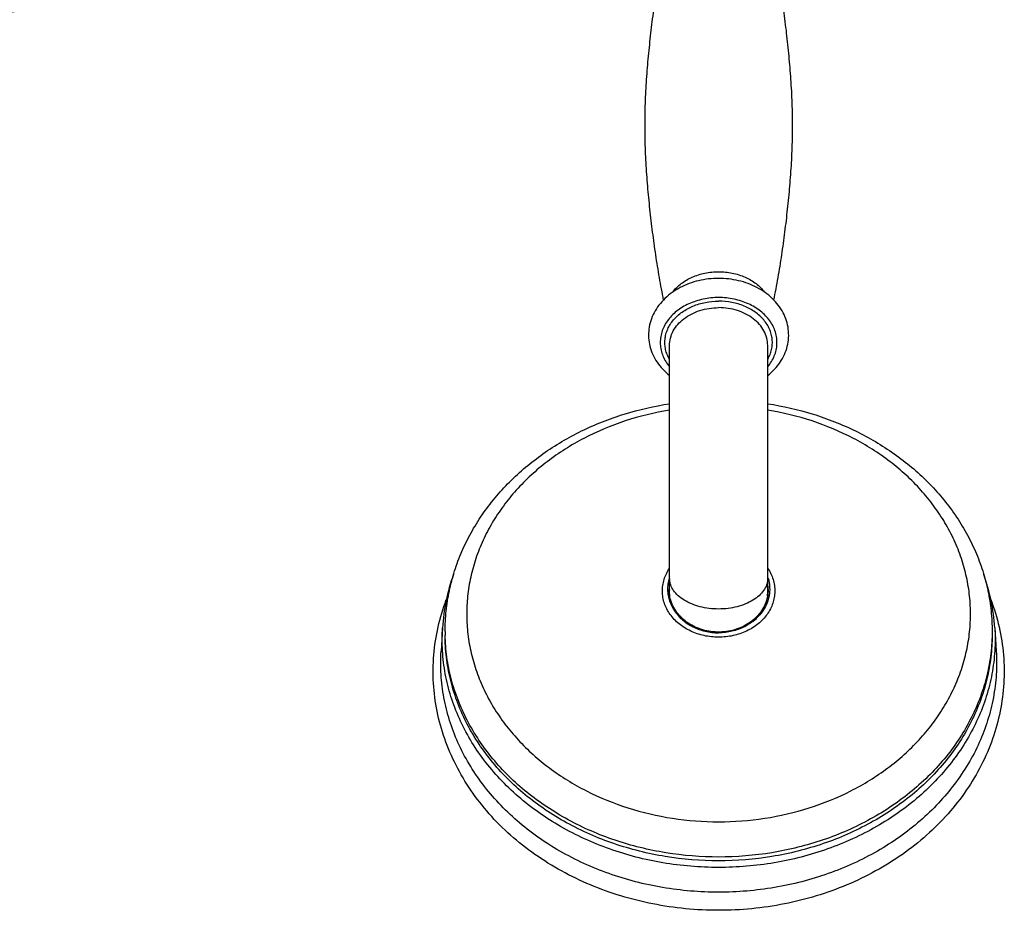
# Model space of a CAD drawing. Units: millimetres. Extents: x 2517 to 3431, y -433 to 861.
# Drawn here: x 2813 to 3023, y -333 to -143 of the extents above; entities that cross this region are included whole.
import ezdxf

# ---------------------------------------------------------------- set-up
doc = ezdxf.new("R2010")
doc.units = ezdxf.units.MM
doc.header["$LTSCALE"] = 19.36
for name, color, linetype in [('MSBR-110', 7, 'CONTINUOUS'), ('MSBR-60', 7, 'CONTINUOUS'), ('MSBR-62', 7, 'CONTINUOUS')]:
    doc.layers.add(name, color=color, linetype=linetype)

msp = doc.modelspace()

# ---------------------------------------------------------------- linework, layer by layer
at = {"layer": 'MSBR-110', "color": 7, "linetype": 'Continuous'}
msp.add_open_spline([(2758.11, -149.24), (2768.15, -147.84), (2783.29, -145.61), (2803.46, -142.35), (2818.6, -139.73), (2833.46, -136.94), (2847.85, -134.01), (2859.45, -131.42), (2868.34, -129.25), (2874.69, -127.61), (2880.78, -125.94), (2888.37, -123.71), (2897.19, -120.86), (2906.96, -117.3), (2918.13, -112.73), (2929.87, -107.12), (2938.38, -102.14), (2942.07, -99.74)], degree=3, knots=[0, 0, 0, 0, 0.158536, 0.239252, 0.319646, 0.398754, 0.475619, 0.549283, 0.584621, 0.618814, 0.651754, 0.683347, 0.742529, 0.796649, 0.845979, 0.931187, 1, 1, 1, 1], dxfattribs=at)
at = {"layer": 'MSBR-60', "color": 7, "linetype": 'Continuous'}
for p, q in [((2951.66, -223.86), (2951.66, -212.37)), ((2972.65, -223.86), (2972.65, -212.37)), ((2951.66, -262.19), (2951.66, -223.86)), ((2972.66, -262.19), (2972.66, -223.86)), ((2951.66, -265.56), (2951.66, -262.21)), ((2972.65, -265.56), (2972.65, -262.21))]:
    msp.add_line(p, q, dxfattribs=at)
for centre, radius, start, end in [((2955.75, -262.19), 4.09, 180.0001, 181.3355), ((2955.75, -262.19), 4.1, 181.3355, 181.9219), ((2968.56, -262.19), 4.09, 358.6645, 359.9999), ((2968.56, -262.19), 4.1, 358.0781, 358.6645), ((2955.89, -265.56), 4.23, 179.9986, 185.7118), ((2968.01, -265.42), 4.66, 334.4233, 334.8788), ((2968.47, -265.56), 4.17, 354.2806, 359.9949)]:
    msp.add_arc(centre, radius, start, end, dxfattribs=at)
for points, knots in [([(2950.84, -125), (2950.83, -125.17), (2950.78, -125.62), (2950.64, -126.42), (2950.44, -127.43), (2950.22, -128.57), (2949.99, -129.75), (2949.68, -131.36), (2949.32, -133.38), (2948.92, -135.81), (2948.55, -138.25), (2948.21, -140.69), (2947.79, -143.94), (2947.32, -148.03), (2946.93, -152.15), (2946.68, -155.47), (2946.52, -157.99), (2946.41, -160.54), (2946.34, -163.09), (2946.34, -165.21), (2946.34, -166.9), (2946.37, -168.61), (2946.43, -170.74), (2946.56, -173.29), (2946.72, -175.8), (2946.98, -179.12), (2947.38, -183.22), (2947.96, -188.13), (2948.52, -192.19), (2949.02, -195.44), (2949.43, -197.87), (2949.86, -200.28), (2950.18, -201.88), (2950.33, -202.67)], [0, 0, 0, 0, 0.006449, 0.017223, 0.031128, 0.046108, 0.061594, 0.07732, 0.108829, 0.140367, 0.17187, 0.203318, 0.234784, 0.297767, 0.361135, 0.393106, 0.42538, 0.458004, 0.491007, 0.523261, 0.53935, 0.555772, 0.588717, 0.621247, 0.653445, 0.685348, 0.748651, 0.811615, 0.874527, 0.906052, 0.937579, 0.969091, 1, 1, 1, 1]), ([(2973.98, -202.67), (2974.13, -201.88), (2974.45, -200.28), (2974.88, -197.87), (2975.29, -195.44), (2975.8, -192.19), (2976.36, -188.12), (2976.93, -183.22), (2977.33, -179.12), (2977.59, -175.8), (2977.76, -173.29), (2977.88, -170.74), (2977.94, -168.61), (2977.97, -166.9), (2977.97, -165.21), (2977.97, -163.09), (2977.9, -160.54), (2977.79, -157.99), (2977.63, -155.46), (2977.38, -152.15), (2976.99, -148.03), (2976.53, -143.94), (2976.1, -140.69), (2975.76, -138.25), (2975.39, -135.81), (2974.99, -133.38), (2974.63, -131.36), (2974.33, -129.75), (2974.09, -128.57), (2973.87, -127.43), (2973.67, -126.42), (2973.53, -125.62), (2973.48, -125.17), (2973.48, -125)], [0, 0, 0, 0, 0.030911, 0.062422, 0.093949, 0.125474, 0.188386, 0.25135, 0.314653, 0.346556, 0.378754, 0.411285, 0.44423, 0.460651, 0.47674, 0.508994, 0.541997, 0.574621, 0.606895, 0.638866, 0.702234, 0.765217, 0.796683, 0.828131, 0.859634, 0.891171, 0.922681, 0.938407, 0.953892, 0.968873, 0.982777, 0.993551, 1, 1, 1, 1]), ([(2952.35, -200.96), (2952.86, -200.28), (2954.13, -199.03), (2956.5, -197.66), (2959.23, -196.8), (2961.17, -196.6), (2962.16, -196.6)], [0, 0, 0, 0, 0.229943, 0.475658, 0.734254, 1, 1, 1, 1]), ([(2962.16, -196.6), (2963.14, -196.6), (2965.08, -196.8), (2967.82, -197.66), (2970.19, -199.03), (2971.46, -200.28), (2971.97, -200.96)], [0, 0, 0, 0, 0.265757, 0.524358, 0.770069, 1, 1, 1, 1]), ([(2962.16, -198.03), (2960.72, -198.03), (2958.57, -198.27), (2955.85, -199.09), (2953.94, -199.94), (2952.2, -201), (2950.66, -202.27), (2949.36, -203.72), (2948.33, -205.33), (2947.6, -207.07), (2947.19, -208.88), (2947.13, -210.74), (2947.42, -212.57), (2948.04, -214.34), (2948.97, -216), (2950.18, -217.51), (2951.14, -218.39), (2951.66, -218.8)], [0, 0, 0, 0, 0.137022, 0.204525, 0.270792, 0.335601, 0.398863, 0.460638, 0.521117, 0.580592, 0.63942, 0.697983, 0.756675, 0.815882, 0.875974, 0.93727, 1, 1, 1, 1]), ([(2972.66, -218.8), (2973.17, -218.39), (2974.13, -217.51), (2975.35, -216), (2976.28, -214.34), (2976.9, -212.57), (2977.18, -210.74), (2977.12, -208.88), (2976.72, -207.07), (2975.99, -205.33), (2974.95, -203.72), (2973.65, -202.27), (2972.11, -201), (2970.37, -199.94), (2968.46, -199.09), (2965.74, -198.27), (2963.59, -198.03), (2962.16, -198.03)], [0, 0, 0, 0, 0.062729, 0.124024, 0.184115, 0.243321, 0.302013, 0.360576, 0.419404, 0.478879, 0.539359, 0.601135, 0.664397, 0.729207, 0.795475, 0.862978, 1, 1, 1, 1]), ([(2962.16, -202.13), (2961.05, -202.13), (2958.86, -202.35), (2956.27, -203.18), (2954.41, -204.16), (2952.78, -205.29), (2951.43, -206.68), (2950.47, -208.27), (2949.98, -209.5), (2949.7, -210.78), (2949.65, -212.08), (2949.82, -213.37), (2950.22, -214.63), (2950.83, -215.83), (2951.36, -216.57), (2951.66, -216.92)], [0, 0, 0, 0, 0.143973, 0.283898, 0.351403, 0.416818, 0.540716, 0.599721, 0.657087, 0.71333, 0.769075, 0.825003, 0.881774, 0.939961, 1, 1, 1, 1]), ([(2972.65, -216.92), (2972.95, -216.57), (2973.48, -215.83), (2974.1, -214.63), (2974.49, -213.37), (2974.67, -212.08), (2974.61, -210.78), (2974.34, -209.5), (2973.84, -208.27), (2972.88, -206.68), (2971.53, -205.29), (2969.9, -204.16), (2968.04, -203.18), (2965.45, -202.35), (2963.26, -202.13), (2962.16, -202.13)], [0, 0, 0, 0, 0.060039, 0.118226, 0.174997, 0.230925, 0.28667, 0.342913, 0.400279, 0.459284, 0.583182, 0.648597, 0.716102, 0.856027, 1, 1, 1, 1]), ([(2951.66, -215.34), (2951.46, -215.01), (2951.13, -214.33), (2950.8, -213.25), (2950.64, -212.15), (2950.66, -211.04), (2950.86, -209.94), (2951.24, -208.87), (2951.79, -207.85), (2952.75, -206.55), (2954.33, -205.12), (2956.67, -203.85), (2959.33, -203.06), (2961.21, -202.88), (2962.16, -202.88)], [0, 0, 0, 0, 0.057851, 0.114418, 0.170197, 0.225755, 0.28168, 0.338524, 0.396761, 0.456747, 0.582481, 0.716227, 0.856359, 1, 1, 1, 1]), ([(2972.66, -215.34), (2972.85, -215.01), (2973.18, -214.33), (2973.51, -213.25), (2973.67, -212.15), (2973.65, -211.04), (2973.45, -209.94), (2973.07, -208.87), (2972.52, -207.85), (2971.57, -206.55), (2969.98, -205.12), (2967.64, -203.85), (2964.98, -203.06), (2963.1, -202.88), (2962.16, -202.88)], [0, 0, 0, 0, 0.057851, 0.114418, 0.170197, 0.225755, 0.28168, 0.338524, 0.39676, 0.456747, 0.582481, 0.716226, 0.856359, 1, 1, 1, 1]), ([(2951.66, -212.37), (2951.66, -211.84), (2951.8, -210.76), (2952.41, -209.22), (2953.4, -207.82), (2954.72, -206.59), (2956.32, -205.59), (2958.77, -204.59), (2960.8, -204.29), (2962.16, -204.29)], [0, 0, 0, 0, 0.108711, 0.220163, 0.33651, 0.458958, 0.587683, 0.721948, 1, 1, 1, 1]), ([(2972.65, -212.37), (2972.65, -211.84), (2972.51, -210.76), (2971.9, -209.22), (2970.91, -207.82), (2969.59, -206.59), (2967.99, -205.59), (2965.54, -204.59), (2963.51, -204.29), (2962.16, -204.29)], [0, 0, 0, 0, 0.108711, 0.220162, 0.336509, 0.458957, 0.587684, 0.721949, 1, 1, 1, 1]), ([(2962.16, -268.74), (2961.48, -268.74), (2960.14, -268.66), (2958.21, -268.3), (2956.41, -267.72), (2954.83, -266.94), (2953.51, -265.97), (2952.5, -264.86), (2951.95, -263.82), (2951.72, -262.96), (2951.67, -262.54), (2951.66, -262.32)], [0, 0, 0, 0, 0.150906, 0.2984, 0.439369, 0.57129, 0.692586, 0.803043, 0.904231, 0.952529, 1, 1, 1, 1]), ([(2972.65, -262.32), (2972.64, -262.54), (2972.6, -262.96), (2972.37, -263.82), (2971.81, -264.86), (2970.81, -265.97), (2969.48, -266.94), (2967.9, -267.72), (2966.1, -268.3), (2964.17, -268.66), (2962.83, -268.74), (2962.16, -268.74)], [0, 0, 0, 0, 0.047471, 0.095769, 0.196957, 0.307414, 0.42871, 0.560631, 0.7016, 0.849094, 1, 1, 1, 1]), ([(2972.21, -267.43), (2972.2, -267.46), (2972.15, -267.57), (2972.11, -267.69), (2972.07, -267.78)], [0, 0, 0, 0, 0.219629, 1, 1, 1, 1])]:
    msp.add_open_spline(points, degree=3, knots=knots, dxfattribs=at)
at = {"layer": 'MSBR-62', "color": 7, "linetype": 'Continuous'}
for p, q in [((2951.56, -264.58), (2951.56, -264.58)), ((2972.76, -264.57), (2972.76, -264.58)), ((2972.26, -267.32), (2972.11, -267.7)), ((2972.39, -266.94), (2972.26, -267.32)), ((2954.71, -271.3), (2954.72, -271.3)), ((2970.83, -269.8), (2970.56, -270.11)), ((2903.1, -272.75), (2902.79, -277.77)), ((2903.66, -273.52), (2903.66, -274.33)), ((2956.46, -272.44), (2956.48, -272.45)), ((2962.16, -273.68), (2962.16, -273.83)), ((3020.66, -273.52), (3020.66, -274.33)), ((3021.21, -272.75), (3021.52, -277.77))]:
    msp.add_line(p, q, dxfattribs=at)
for points in [[(2951.65, -265.78), (2951.6, -265.38), (2951.57, -264.98), (2951.56, -264.58)], [(2972.76, -264.58), (2972.75, -264.98), (2972.71, -265.38)], [(2951.81, -266.56), (2951.72, -266.17), (2951.65, -265.78)], [(2953.23, -269.47), (2952.99, -269.14), (2952.77, -268.79), (2952.56, -268.44), (2952.37, -268.08), (2952.21, -267.71), (2952.06, -267.33), (2951.92, -266.95), (2951.81, -266.56)], [(2972.71, -265.38), (2972.66, -265.77), (2972.59, -266.17), (2972.5, -266.56), (2972.39, -266.94)], [(2954.98, -271.27), (2954.65, -271), (2954.34, -270.72), (2954.04, -270.42), (2953.75, -270.12), (2953.48, -269.8), (2953.23, -269.47)], [(2971.75, -268.43), (2971.55, -268.79), (2971.33, -269.13), (2971.09, -269.47), (2970.83, -269.8)], [(2972.11, -267.7), (2971.94, -268.07), (2971.75, -268.43)], [(2956.78, -272.42), (2956.4, -272.21), (2956.03, -272), (2955.67, -271.77), (2955.32, -271.52), (2954.98, -271.27)], [(2969.66, -270.99), (2969.34, -271.26), (2969, -271.52), (2968.65, -271.76), (2968.29, -272), (2967.92, -272.21)], [(2970.56, -270.11), (2970.28, -270.42), (2969.98, -270.71), (2969.66, -270.99)], [(2962.16, -273.68), (2961.83, -273.67), (2961.39, -273.65), (2960.95, -273.62), (2960.51, -273.57), (2960.08, -273.5), (2959.65, -273.42), (2959.22, -273.32), (2958.8, -273.21), (2958.38, -273.08), (2957.97, -272.94), (2957.57, -272.78), (2957.17, -272.6), (2956.78, -272.42)], [(2967.92, -272.21), (2967.54, -272.41), (2967.15, -272.6), (2966.75, -272.77), (2966.35, -272.93), (2965.94, -273.08), (2965.52, -273.21), (2965.1, -273.32), (2964.67, -273.42), (2964.24, -273.5), (2963.81, -273.57), (2963.37, -273.62), (2962.93, -273.65), (2962.49, -273.67), (2962.16, -273.68)]]:
    msp.add_lwpolyline(points, dxfattribs=at)
for centre, radius, start, end in [((2959.49, -264.43), 8.26, 161.679, 164.0492), ((2964.64, -264.5), 8.45, 16.1239, 18.4265), ((2959.53, -264.58), 7.98, 170.8622, 179.9913), ((2955.78, -265.6), 4.23, 167.2868, 173.9862), ((2964.77, -264.58), 7.98, 0.041, 9.1481), ((2968.51, -265.6), 4.25, 6.0949, 12.5948), ((2963.02, -263.12), 10.5, 308.5575, 308.8187), ((2963.27, -263.41), 10.11, 308.7513, 317.1676), ((2943.46, -273.52), 39.81, 180.0001, 181.171), ((2961.8, -262.34), 11.42, 242.2425, 243.2387), ((2962.52, -262.34), 11.42, 296.7602, 297.6039), ((2962.54, -262.38), 11.38, 297.6043, 297.7582)]:
    msp.add_arc(centre, radius, start, end, dxfattribs=at)
for points, knots in [([(2903.66, -273.52), (2903.66, -272.06), (2903.81, -269.15), (2904.49, -264.82), (2905.61, -260.56), (2907.17, -256.41), (2909.15, -252.4), (2912.33, -247.27), (2917.28, -241.34), (2924.5, -235.29), (2932.8, -230.41), (2941.93, -226.81), (2948.38, -225.34), (2951.66, -224.83)], [0, 0, 0, 0, 0.058689, 0.117508, 0.176584, 0.236037, 0.295977, 0.3565, 0.479468, 0.605465, 0.73451, 0.866247, 1, 1, 1, 1]), ([(2972.66, -224.83), (2975.93, -225.34), (2982.38, -226.81), (2991.51, -230.41), (2999.81, -235.29), (3007.03, -241.34), (3011.98, -247.27), (3015.17, -252.4), (3017.14, -256.41), (3018.7, -260.56), (3019.82, -264.82), (3020.5, -269.15), (3020.66, -272.06), (3020.66, -273.52)], [0, 0, 0, 0, 0.133753, 0.26549, 0.394535, 0.520532, 0.6435, 0.704023, 0.763963, 0.823416, 0.882492, 0.941311, 1, 1, 1, 1]), ([(2951.66, -226.2), (2948.44, -226.73), (2942.14, -228.26), (2933.3, -231.97), (2925.41, -236.95), (2919.81, -242.08), (2916.08, -246.65), (2913.69, -250.24), (2911.72, -254), (2910.17, -257.9), (2909.06, -261.9), (2908.4, -265.97), (2908.21, -270.07), (2908.46, -274.16), (2909.18, -278.23), (2910.35, -282.21), (2911.95, -286.09), (2913.98, -289.84), (2916.42, -293.41), (2920.22, -297.94), (2925.9, -303.01), (2933.85, -307.91), (2942.75, -311.53), (2952.29, -313.75), (2958.86, -314.24), (2962.16, -314.24)], [0, 0, 0, 0, 0.067825, 0.134232, 0.198733, 0.261063, 0.291442, 0.321309, 0.350715, 0.379726, 0.408429, 0.436919, 0.465305, 0.493698, 0.52221, 0.550947, 0.580006, 0.609469, 0.639401, 0.66985, 0.732325, 0.796962, 0.863479, 0.931376, 1, 1, 1, 1]), ([(2962.16, -314.24), (2965.45, -314.24), (2972.02, -313.75), (2981.56, -311.53), (2990.46, -307.91), (2998.41, -303.01), (3004.09, -297.94), (3007.89, -293.41), (3010.33, -289.84), (3012.36, -286.09), (3013.97, -282.21), (3015.13, -278.23), (3015.85, -274.16), (3016.11, -270.07), (3015.91, -265.97), (3015.25, -261.9), (3014.14, -257.9), (3012.6, -254), (3010.62, -250.24), (3008.23, -246.65), (3004.5, -242.08), (2998.9, -236.95), (2991.01, -231.97), (2982.17, -228.26), (2975.87, -226.73), (2972.66, -226.2)], [0, 0, 0, 0, 0.068624, 0.136521, 0.203038, 0.267675, 0.33015, 0.360599, 0.390531, 0.419994, 0.449053, 0.47779, 0.506302, 0.534695, 0.563081, 0.591572, 0.620274, 0.649285, 0.678691, 0.708558, 0.738937, 0.801267, 0.865768, 0.932175, 1, 1, 1, 1]), ([(2962.16, -274.77), (2961.12, -274.77), (2959.06, -274.55), (2956.17, -273.58), (2953.67, -272.03), (2952.02, -270.31), (2951.06, -268.75), (2950.54, -267.53), (2950.22, -266.26), (2950.1, -264.97), (2950.19, -263.67), (2950.47, -262.4), (2950.96, -261.17), (2951.4, -260.4), (2951.65, -260.03)], [0, 0, 0, 0, 0.138903, 0.274931, 0.405815, 0.53047, 0.590711, 0.649736, 0.707873, 0.765523, 0.823134, 0.881153, 0.939995, 1, 1, 1, 1]), ([(2972.66, -260.03), (2972.91, -260.4), (2973.35, -261.17), (2973.84, -262.4), (2974.13, -263.67), (2974.21, -264.97), (2974.09, -266.26), (2973.77, -267.53), (2973.25, -268.75), (2972.29, -270.31), (2970.65, -272.03), (2968.14, -273.58), (2965.25, -274.55), (2963.19, -274.77), (2962.16, -274.77)], [0, 0, 0, 0, 0.060005, 0.118846, 0.176866, 0.234476, 0.292127, 0.350264, 0.409289, 0.46953, 0.594185, 0.725069, 0.861097, 1, 1, 1, 1]), ([(2905.45, -261.36), (2904.79, -263.2), (2903.73, -266.95), (2903.22, -270.82), (2903.1, -272.75)], [0, 0, 0, 0, 0.502249, 1, 1, 1, 1]), ([(2951.55, -262.16), (2951.44, -262.56), (2951.31, -263.17), (2951.24, -264), (2951.23, -264.62), (2951.27, -265.24), (2951.39, -266.06), (2951.76, -267.5), (2952.78, -269.45), (2954.01, -270.73), (2954.71, -271.3)], [0, 0, 0, 0, 0.121721, 0.182304, 0.242822, 0.303412, 0.364179, 0.486539, 0.737152, 1, 1, 1, 1]), ([(2972.76, -262.15), (2972.83, -262.42), (2972.96, -262.95), (2973.1, -264.04), (2973.07, -265.42), (2972.7, -267.05), (2972.24, -268.07), (2971.96, -268.55)], [0, 0, 0, 0, 0.124672, 0.248657, 0.495955, 0.745401, 1, 1, 1, 1]), ([(3021.21, -272.75), (3021.1, -270.82), (3020.58, -266.95), (3019.52, -263.19), (3018.86, -261.36)], [0, 0, 0, 0, 0.49775, 1, 1, 1, 1]), ([(2962.16, -333.18), (2959.79, -333.18), (2955.06, -332.95), (2948.06, -331.92), (2941.25, -330.22), (2934.71, -327.87), (2928.54, -324.89), (2922.82, -321.34), (2917.62, -317.24), (2913.02, -312.65), (2909.09, -307.62), (2905.88, -302.23), (2903.44, -296.55), (2901.81, -290.65), (2901.03, -284.62), (2901.1, -278.55), (2902.03, -272.54), (2903.2, -268.64), (2903.91, -266.74)], [0, 0, 0, 0, 0.06834, 0.13641, 0.20396, 0.270757, 0.336611, 0.401376, 0.464964, 0.527352, 0.58858, 0.648756, 0.708048, 0.766676, 0.824901, 0.883004, 0.941277, 1, 1, 1, 1]), ([(3020.4, -266.74), (3021.11, -268.64), (3022.28, -272.54), (3023.21, -278.55), (3023.28, -284.62), (3022.5, -290.64), (3020.88, -296.54), (3018.44, -302.23), (3015.22, -307.62), (3011.29, -312.64), (3006.69, -317.24), (3001.49, -321.34), (2995.77, -324.89), (2989.6, -327.87), (2983.06, -330.22), (2976.25, -331.92), (2969.25, -332.95), (2964.52, -333.18), (2962.16, -333.18)], [0, 0, 0, 0, 0.058723, 0.116996, 0.1751, 0.233324, 0.291953, 0.351245, 0.41142, 0.472648, 0.535036, 0.598624, 0.663389, 0.729243, 0.79604, 0.86359, 0.93166, 1, 1, 1, 1]), ([(2971.96, -268.55), (2971.87, -268.71), (2971.5, -269.32), (2971.05, -269.89), (2970.69, -270.28)], [0, 0, 0, 0, 0.246561, 1, 1, 1, 1]), ([(2954.72, -271.3), (2954.86, -271.41), (2955.41, -271.83), (2956, -272.2), (2956.46, -272.44)], [0, 0, 0, 0, 0.246768, 1, 1, 1, 1]), ([(2969.56, -271.32), (2969.43, -271.43), (2968.88, -271.85), (2968.29, -272.21), (2967.84, -272.45)], [0, 0, 0, 0, 0.246804, 1, 1, 1, 1]), ([(2962.16, -324.01), (2958.17, -324.01), (2950.24, -323.35), (2938.81, -320.41), (2928.31, -315.63), (2920.61, -310.22), (2915.35, -305.17), (2911.91, -301.11), (2908.99, -296.78), (2906.62, -292.23), (2904.82, -287.49), (2903.6, -282.64), (2903, -277.7), (2903, -274.39), (2903.1, -272.75)], [0, 0, 0, 0, 0.136766, 0.271782, 0.403518, 0.530887, 0.592844, 0.653602, 0.713226, 0.771834, 0.82959, 0.886705, 0.94342, 1, 1, 1, 1]), ([(2956.65, -272.54), (2957.49, -272.96), (2959.29, -273.61), (2961.2, -273.83), (2962.16, -273.83)], [0, 0, 0, 0, 0.49429, 1, 1, 1, 1]), ([(2967.66, -272.54), (2966.82, -272.96), (2965.02, -273.61), (2963.12, -273.83), (2962.16, -273.83)], [0, 0, 0, 0, 0.494297, 1, 1, 1, 1]), ([(3021.21, -272.75), (3021.32, -274.39), (3021.32, -277.7), (3020.71, -282.64), (3019.49, -287.49), (3017.69, -292.23), (3015.32, -296.78), (3012.4, -301.11), (3008.96, -305.17), (3003.7, -310.22), (2996, -315.63), (2985.5, -320.41), (2974.07, -323.35), (2966.14, -324.01), (2962.16, -324.01)], [0, 0, 0, 0, 0.05658, 0.113295, 0.17041, 0.228166, 0.286774, 0.346398, 0.407156, 0.469113, 0.596482, 0.728218, 0.863234, 1, 1, 1, 1]), ([(3020.66, -273.52), (3020.66, -275.1), (3020.47, -278.27), (3019.62, -282.97), (3018.22, -287.58), (3016.27, -292.05), (3013.81, -296.34), (3010.85, -300.41), (3007.41, -304.22), (3002.22, -308.94), (2994.71, -313.99), (2984.56, -318.43), (2973.57, -321.17), (2965.97, -321.78), (2962.16, -321.78)], [0, 0, 0, 0, 0.056436, 0.113124, 0.170304, 0.228191, 0.286965, 0.346765, 0.407685, 0.469772, 0.597268, 0.728908, 0.863634, 1, 1, 1, 1]), ([(2962.16, -321.78), (2958.38, -321.78), (2950.86, -321.18), (2939.98, -318.5), (2929.91, -314.15), (2922.44, -309.2), (2917.25, -304.57), (2913.81, -300.83), (2910.83, -296.83), (2908.33, -292.61), (2906.34, -288.21), (2904.87, -283.67), (2903.95, -279.03), (2903.7, -275.9), (2903.66, -274.33)], [0, 0, 0, 0, 0.136228, 0.27085, 0.402451, 0.529982, 0.592109, 0.653081, 0.712939, 0.771769, 0.829703, 0.886911, 0.9436, 1, 1, 1, 1]), ([(2962.16, -322.59), (2958.34, -322.59), (2950.74, -321.98), (2939.75, -319.25), (2929.6, -314.8), (2922.09, -309.76), (2916.9, -305.03), (2913.47, -301.23), (2910.5, -297.16), (2908.04, -292.86), (2906.09, -288.39), (2904.69, -283.78), (2903.84, -279.08), (2903.66, -275.91), (2903.66, -274.33)], [0, 0, 0, 0, 0.136366, 0.271092, 0.402732, 0.530228, 0.592315, 0.653235, 0.713035, 0.771809, 0.829696, 0.886876, 0.943564, 1, 1, 1, 1]), ([(3020.66, -274.33), (3020.66, -275.91), (3020.47, -279.08), (3019.62, -283.78), (3018.22, -288.39), (3016.27, -292.86), (3013.81, -297.16), (3010.85, -301.23), (3007.41, -305.03), (3002.22, -309.76), (2994.71, -314.8), (2984.56, -319.25), (2973.57, -321.98), (2965.97, -322.59), (2962.16, -322.59)], [0, 0, 0, 0, 0.056436, 0.113124, 0.170304, 0.228191, 0.286965, 0.346765, 0.407685, 0.469772, 0.597268, 0.728908, 0.863634, 1, 1, 1, 1]), ([(2962.16, -329.3), (2958.15, -329.3), (2950.18, -328.64), (2938.69, -325.68), (2928.13, -320.89), (2920.39, -315.44), (2915.1, -310.37), (2911.65, -306.29), (2908.72, -301.93), (2906.33, -297.36), (2904.52, -292.6), (2903.3, -287.72), (2902.69, -282.75), (2902.69, -279.43), (2902.79, -277.77)], [0, 0, 0, 0, 0.136766, 0.271782, 0.403518, 0.530887, 0.592844, 0.653602, 0.713226, 0.771834, 0.82959, 0.886705, 0.94342, 1, 1, 1, 1]), ([(3021.52, -277.77), (3021.63, -279.43), (3021.63, -282.75), (3021.01, -287.72), (3019.79, -292.6), (3017.98, -297.36), (3015.6, -301.93), (3012.66, -306.29), (3009.21, -310.37), (3003.92, -315.44), (2996.18, -320.89), (2985.62, -325.68), (2974.13, -328.64), (2966.16, -329.3), (2962.16, -329.3)], [0, 0, 0, 0, 0.05658, 0.113295, 0.17041, 0.228166, 0.286774, 0.346398, 0.407156, 0.469113, 0.596482, 0.728218, 0.863234, 1, 1, 1, 1])]:
    msp.add_open_spline(points, degree=3, knots=knots, dxfattribs=at)

doc.saveas('drawing.dxf')
